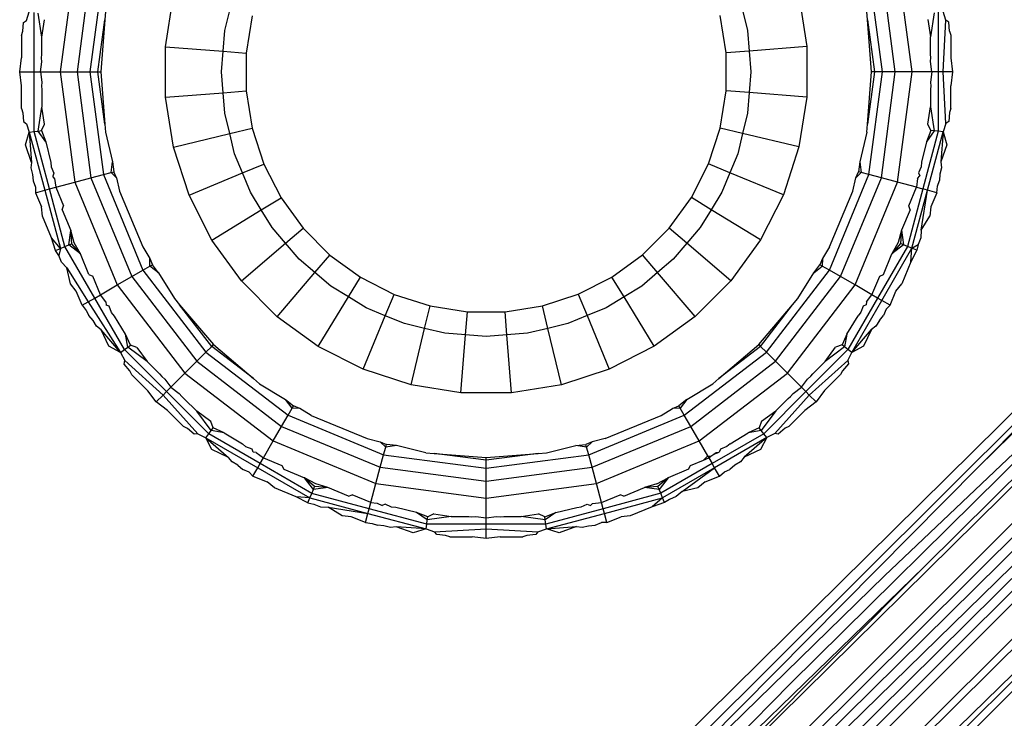
# Model space of a CAD drawing. Extents: x -46.6 to 49.4, y -25.9 to 22.1.
# Drawn here: x -39.4 to -38.9, y 14.3 to 14.6 of the extents above; entities that cross this region are included whole.
import ezdxf

# ---------------------------------------------------------------- set-up
doc = ezdxf.new("R2010")
doc.units = 0
doc.header["$MEASUREMENT"] = 0
doc.layers.get('0').update_dxf_attribs({"linetype": 'CONTINUOUS'})

msp = doc.modelspace()

# ---------------------------------------------------------------- linework, layer by layer
for p, q in [((-39.33657, 14.64962), (-39.3436, 14.59624)), ((-39.32872, 14.64752), (-39.33547, 14.59624)), ((-38.93921, 14.59624), (-38.94597, 14.64752)), ((-38.93109, 14.59624), (-38.93811, 14.64962)), ((-39.3227, 14.6459), (-39.32924, 14.59624)), ((-38.94545, 14.59624), (-38.95199, 14.6459)), ((-39.29264, 14.60842), (-39.28882, 14.63256)), ((-38.98588, 14.63264), (-38.98205, 14.6085)), ((-39.35994, 14.62119), (-39.35859, 14.62531)), ((-39.35624, 14.59624), (-39.35624, 14.625)), ((-39.35256, 14.61312), (-39.35423, 14.62473)), ((-39.32168, 14.62543), (-39.32199, 14.6215)), ((-39.26387, 14.61628), (-39.26154, 14.62602)), ((-39.25066, 14.62341), (-39.25351, 14.60535)), ((-39.02118, 14.60541), (-39.02405, 14.62347)), ((-39.01317, 14.62608), (-39.01081, 14.61628)), ((-38.9527, 14.6215), (-38.95301, 14.62543)), ((-38.92047, 14.62485), (-38.92214, 14.61323)), ((-38.91846, 14.62511), (-38.91845, 14.59624)), ((-38.91476, 14.62131), (-38.91611, 14.62542)), ((-39.36168, 14.6159), (-39.36134, 14.6202)), ((-39.36134, 14.6202), (-39.35994, 14.62119)), ((-39.35256, 14.61312), (-39.35123, 14.62152)), ((-39.32532, 14.59624), (-39.32199, 14.6215)), ((-39.32199, 14.6215), (-39.32398, 14.59624)), ((-38.95071, 14.59624), (-38.9527, 14.6215)), ((-38.9527, 14.6215), (-38.94937, 14.59624)), ((-38.92346, 14.62158), (-38.92214, 14.61323)), ((-38.91611, 14.59624), (-38.91476, 14.62131)), ((-38.91335, 14.62028), (-38.91476, 14.62131)), ((-38.91302, 14.61601), (-38.91335, 14.62028)), ((-39.36234, 14.61389), (-39.36168, 14.6159)), ((-39.36234, 14.61389), (-39.36234, 14.603)), ((-39.26467, 14.60623), (-39.26387, 14.61628)), ((-39.01081, 14.61628), (-39.01003, 14.60629)), ((-38.91302, 14.61601), (-38.91236, 14.614)), ((-38.91236, 14.614), (-38.91235, 14.60303)), ((-39.35256, 14.60467), (-39.35256, 14.61312)), ((-38.92214, 14.60472), (-38.92214, 14.61323)), ((-39.35268, 14.60312), (-39.35256, 14.60467)), ((-39.29263, 14.58398), (-39.29264, 14.60842)), ((-39.29264, 14.60842), (-39.26467, 14.60623)), ((-39.26545, 14.59624), (-39.26467, 14.60623)), ((-39.26467, 14.60623), (-39.25351, 14.60535)), ((-39.25351, 14.60535), (-39.25351, 14.58707)), ((-38.70321, 14.60836), (-39.15479, 14.16252)), ((-39.01003, 14.60629), (-39.02118, 14.60541)), ((-39.02118, 14.58713), (-39.02118, 14.60541)), ((-38.98205, 14.6085), (-39.01003, 14.60629)), ((-39.01003, 14.60629), (-39.00924, 14.59624)), ((-38.98205, 14.6085), (-38.98205, 14.58406)), ((-38.92201, 14.60317), (-38.92214, 14.60472)), ((-39.36323, 14.59624), (-39.36234, 14.603)), ((-39.35322, 14.59624), (-39.35255, 14.60118)), ((-39.35255, 14.60118), (-39.35268, 14.60312)), ((-39.14682, 14.1619), (-38.70287, 14.604)), ((-38.92214, 14.6012), (-38.92201, 14.60317)), ((-38.92147, 14.59624), (-38.92214, 14.6012)), ((-38.91235, 14.60303), (-38.91146, 14.59624)), ((-38.70277, 14.6027), (-38.899, 14.40511)), ((-39.36233, 14.58945), (-39.36323, 14.59624)), ((-39.36323, 14.59624), (-39.35624, 14.59624)), ((-39.35623, 14.56736), (-39.35624, 14.59624)), ((-39.35624, 14.59624), (-39.35322, 14.59624)), ((-39.35322, 14.59624), (-39.3436, 14.59624)), ((-39.35322, 14.59624), (-39.35255, 14.59127)), ((-39.3436, 14.59624), (-39.33547, 14.59624)), ((-39.3436, 14.59624), (-39.33657, 14.54285)), ((-39.33547, 14.59624), (-39.32924, 14.59624)), ((-39.33547, 14.59624), (-39.32872, 14.54496)), ((-39.32924, 14.59624), (-39.32532, 14.59624)), ((-39.32924, 14.59624), (-39.3227, 14.54657)), ((-39.32532, 14.59624), (-39.32398, 14.59624)), ((-39.32199, 14.57098), (-39.32532, 14.59624)), ((-39.32398, 14.59624), (-39.32199, 14.57098)), ((-39.26466, 14.58618), (-39.26545, 14.59624)), ((-39.00924, 14.59624), (-39.01002, 14.58625)), ((-38.9527, 14.57098), (-38.95071, 14.59624)), ((-38.94937, 14.59624), (-38.9527, 14.57098)), ((-38.95199, 14.54657), (-38.94545, 14.59624)), ((-38.94937, 14.59624), (-38.95071, 14.59624)), ((-38.94545, 14.59624), (-38.94937, 14.59624)), ((-38.94597, 14.54496), (-38.93921, 14.59624)), ((-38.93921, 14.59624), (-38.94545, 14.59624)), ((-38.93109, 14.59624), (-38.93921, 14.59624)), ((-38.93811, 14.54285), (-38.93109, 14.59624)), ((-38.92147, 14.59624), (-38.93109, 14.59624)), ((-38.92147, 14.59624), (-38.92213, 14.59129)), ((-38.91845, 14.59624), (-38.92147, 14.59624)), ((-38.91845, 14.59624), (-38.91844, 14.56748)), ((-38.91611, 14.59624), (-38.91845, 14.59624)), ((-38.91146, 14.59624), (-38.91611, 14.59624)), ((-38.91475, 14.57129), (-38.91611, 14.59624)), ((-38.91146, 14.59624), (-38.91235, 14.58948)), ((-38.70235, 14.59737), (-38.899, 14.40511)), ((-39.35255, 14.59127), (-39.35267, 14.58931)), ((-38.92213, 14.59129), (-38.92201, 14.58936)), ((-39.36233, 14.57847), (-39.36233, 14.58945)), ((-39.35267, 14.58931), (-39.35255, 14.58775)), ((-39.35255, 14.58775), (-39.35255, 14.57924)), ((-39.29263, 14.58398), (-39.26466, 14.58618)), ((-39.26466, 14.58618), (-39.25351, 14.58707)), ((-39.26387, 14.5762), (-39.26466, 14.58618)), ((-39.25351, 14.58707), (-39.25064, 14.56901)), ((-39.02403, 14.56907), (-39.02118, 14.58713)), ((-39.01002, 14.58625), (-39.02118, 14.58713)), ((-39.01002, 14.58625), (-39.01081, 14.5762)), ((-38.98205, 14.58406), (-39.01002, 14.58625)), ((-38.92201, 14.58936), (-38.92213, 14.58781)), ((-38.92213, 14.58781), (-38.92213, 14.57936)), ((-38.91235, 14.57859), (-38.91235, 14.58948)), ((-39.2888, 14.55983), (-39.29263, 14.58398)), ((-38.98205, 14.58406), (-38.98587, 14.55991)), ((-39.36233, 14.57847), (-39.36167, 14.57647)), ((-39.36167, 14.57647), (-39.36134, 14.5722)), ((-39.35421, 14.56763), (-39.35255, 14.57924)), ((-39.35122, 14.5709), (-39.35255, 14.57924)), ((-39.26152, 14.56639), (-39.26387, 14.5762)), ((-39.01081, 14.5762), (-39.01315, 14.56646)), ((-38.92346, 14.57095), (-38.92213, 14.57936)), ((-38.92213, 14.57936), (-38.92046, 14.56774)), ((-38.91301, 14.57658), (-38.91335, 14.57227)), ((-38.91235, 14.57859), (-38.91301, 14.57658)), ((-39.36134, 14.5722), (-39.35993, 14.57116)), ((-39.35993, 14.57116), (-39.35858, 14.56705)), ((-39.35267, 14.56783), (-39.35122, 14.5709)), ((-39.32199, 14.57098), (-39.32168, 14.56704)), ((-38.70422, 14.57135), (-39.11904, 14.16259)), ((-38.95301, 14.56704), (-38.9527, 14.57098)), ((-38.92201, 14.56794), (-38.92346, 14.57095)), ((-38.91475, 14.57129), (-38.9161, 14.56717)), ((-38.91335, 14.57227), (-38.91475, 14.57129)), ((-39.36045, 14.5609), (-39.35858, 14.56705)), ((-39.35858, 14.56705), (-39.35623, 14.56736)), ((-39.35858, 14.56705), (-39.35104, 14.53898)), ((-39.35858, 14.56705), (-39.35746, 14.55246)), ((-39.35623, 14.56736), (-39.35421, 14.56763)), ((-39.34878, 14.53958), (-39.35623, 14.56736)), ((-39.35421, 14.56763), (-39.35267, 14.56783)), ((-39.35056, 14.56247), (-39.35421, 14.56763)), ((-39.35267, 14.56783), (-39.35056, 14.56247)), ((-39.32168, 14.56704), (-39.31826, 14.55278)), ((-39.2888, 14.55983), (-39.26152, 14.56639)), ((-39.26152, 14.56639), (-39.25064, 14.56901)), ((-39.25918, 14.55665), (-39.26152, 14.56639)), ((-39.25064, 14.56901), (-39.24499, 14.55162)), ((-39.02968, 14.55167), (-39.02403, 14.56907)), ((-39.01315, 14.56646), (-39.02403, 14.56907)), ((-39.01315, 14.56646), (-39.01551, 14.55665)), ((-38.98587, 14.55991), (-39.01315, 14.56646)), ((-38.95301, 14.56704), (-38.95643, 14.55278)), ((-38.91844, 14.56748), (-38.92591, 14.53958)), ((-38.92201, 14.56794), (-38.92413, 14.56247)), ((-38.92046, 14.56774), (-38.92413, 14.56247)), ((-38.92364, 14.53898), (-38.9161, 14.56717)), ((-38.92046, 14.56774), (-38.92201, 14.56794)), ((-38.91844, 14.56748), (-38.92046, 14.56774)), ((-38.9161, 14.56717), (-38.91844, 14.56748)), ((-38.9161, 14.56717), (-38.91719, 14.55271)), ((-38.9161, 14.56717), (-38.91424, 14.5609)), ((-39.35056, 14.56247), (-39.34814, 14.55239)), ((-38.92413, 14.56247), (-38.9265, 14.55257)), ((-39.35746, 14.55246), (-39.36045, 14.5609)), ((-39.28124, 14.53659), (-39.2888, 14.55983)), ((-39.25532, 14.54733), (-39.25918, 14.55665)), ((-39.01551, 14.55665), (-39.01934, 14.54739)), ((-38.98587, 14.55991), (-38.99341, 14.53666)), ((-38.91424, 14.5609), (-38.91719, 14.55271)), ((-39.35746, 14.55246), (-39.35778, 14.54981)), ((-39.34814, 14.55239), (-39.34795, 14.55022)), ((-39.31891, 14.54759), (-39.31826, 14.55278)), ((-39.31826, 14.55278), (-39.31762, 14.54793)), ((-39.09592, 14.16441), (-38.70552, 14.55482)), ((-38.95643, 14.55278), (-38.95707, 14.54793)), ((-38.95643, 14.55278), (-38.95578, 14.54759)), ((-38.9265, 14.55257), (-38.92672, 14.55033)), ((-38.91719, 14.55271), (-38.91689, 14.54988)), ((-39.35778, 14.54981), (-39.35702, 14.54663)), ((-39.34795, 14.55022), (-39.34664, 14.54727)), ((-39.34664, 14.54727), (-39.34724, 14.54579)), ((-39.3227, 14.54657), (-39.31891, 14.54759)), ((-39.31891, 14.54759), (-39.31762, 14.54793)), ((-39.31637, 14.54491), (-39.31891, 14.54759)), ((-39.31637, 14.54491), (-39.31762, 14.54793)), ((-39.28124, 14.53659), (-39.25532, 14.54733)), ((-39.25532, 14.54733), (-39.24499, 14.55162)), ((-39.25149, 14.53808), (-39.25532, 14.54733)), ((-39.24499, 14.55162), (-39.23668, 14.53533)), ((-39.03798, 14.53538), (-39.02968, 14.55167)), ((-39.01934, 14.54739), (-39.02968, 14.55167)), ((-39.01934, 14.54739), (-39.0232, 14.53808)), ((-38.99341, 14.53666), (-39.01934, 14.54739)), ((-38.95832, 14.54491), (-38.95707, 14.54793)), ((-38.95578, 14.54759), (-38.95832, 14.54491)), ((-38.95578, 14.54759), (-38.95707, 14.54793)), ((-38.95199, 14.54657), (-38.95578, 14.54759)), ((-38.92672, 14.55033), (-38.92804, 14.54731)), ((-38.92804, 14.54731), (-38.92742, 14.5459)), ((-38.92526, 14.35661), (-38.73102, 14.54955)), ((-38.91689, 14.54988), (-38.91764, 14.54674)), ((-39.35702, 14.54663), (-39.35678, 14.5435)), ((-39.35678, 14.5435), (-39.35553, 14.54041)), ((-39.3463, 14.5447), (-39.34724, 14.54579)), ((-39.3463, 14.5447), (-39.34572, 14.5404)), ((-39.34572, 14.5404), (-39.33657, 14.54285)), ((-39.33657, 14.54285), (-39.32872, 14.54496)), ((-39.33657, 14.54285), (-39.31597, 14.49311)), ((-39.32872, 14.54496), (-39.3227, 14.54657)), ((-39.32872, 14.54496), (-39.30893, 14.49717)), ((-39.3227, 14.54657), (-39.30353, 14.50029)), ((-39.31637, 14.54491), (-39.31484, 14.53856)), ((-39.08984, 14.16489), (-38.7062, 14.54617)), ((-38.97116, 14.50029), (-38.95199, 14.54657)), ((-38.96576, 14.49717), (-38.94597, 14.54496)), ((-38.95984, 14.53856), (-38.95832, 14.54491)), ((-38.95872, 14.49311), (-38.93811, 14.54285)), ((-38.94597, 14.54496), (-38.95199, 14.54657)), ((-38.93811, 14.54285), (-38.94597, 14.54496)), ((-38.92897, 14.5404), (-38.93811, 14.54285)), ((-38.92839, 14.5447), (-38.92897, 14.5404)), ((-38.92839, 14.5447), (-38.92742, 14.5459)), ((-38.91874, 14.54096), (-38.91788, 14.54361)), ((-38.91764, 14.54674), (-38.91788, 14.54361)), ((-39.35553, 14.54041), (-39.35553, 14.53777)), ((-39.35553, 14.53777), (-39.35104, 14.53898)), ((-39.35553, 14.53777), (-39.3527, 14.53093)), ((-39.35104, 14.53898), (-39.34878, 14.53958)), ((-39.35104, 14.53898), (-39.34348, 14.51079)), ((-39.34878, 14.53958), (-39.34572, 14.5404)), ((-39.3413, 14.5117), (-39.34878, 14.53958)), ((-39.34572, 14.5404), (-39.34199, 14.53141)), ((-39.31484, 14.53856), (-39.30364, 14.51151)), ((-39.24622, 14.52948), (-39.25149, 14.53808)), ((-39.08387, 14.16536), (-38.70686, 14.5378)), ((-39.0232, 14.53808), (-39.02843, 14.52954)), ((-38.97105, 14.51151), (-38.95984, 14.53856)), ((-38.92591, 14.53958), (-38.93335, 14.5118)), ((-38.93269, 14.53143), (-38.92897, 14.5404)), ((-38.93116, 14.5109), (-38.92364, 14.53898)), ((-38.92897, 14.5404), (-38.92591, 14.53958)), ((-38.92664, 14.51971), (-38.92364, 14.53898)), ((-38.92364, 14.53898), (-38.92591, 14.53958)), ((-38.91916, 14.53777), (-38.92364, 14.53898)), ((-38.91916, 14.53777), (-38.922, 14.5309)), ((-38.91916, 14.53777), (-38.91874, 14.54096)), ((-39.27014, 14.51481), (-39.28124, 14.53659)), ((-39.24622, 14.52948), (-39.23668, 14.53533)), ((-39.23668, 14.53533), (-39.22593, 14.52054)), ((-39.04872, 14.52058), (-39.03798, 14.53538)), ((-39.02843, 14.52954), (-39.03798, 14.53538)), ((-38.99341, 14.53666), (-39.0045, 14.51488)), ((-39.35217, 14.52644), (-39.3527, 14.53093)), ((-39.34265, 14.52953), (-39.34199, 14.53141)), ((-39.34265, 14.52953), (-39.33851, 14.51952)), ((-39.27014, 14.51481), (-39.24622, 14.52948)), ((-39.24099, 14.52094), (-39.24622, 14.52948)), ((-38.70761, 14.52818), (-39.07839, 14.16579)), ((-39.02843, 14.52954), (-39.0337, 14.52094)), ((-39.0045, 14.51488), (-39.02843, 14.52954)), ((-38.93203, 14.52953), (-38.93615, 14.5196)), ((-38.93203, 14.52953), (-38.93269, 14.53143)), ((-38.922, 14.5309), (-38.92252, 14.52644)), ((-39.34781, 14.5159), (-39.35217, 14.52644)), ((-38.7088, 14.52325), (-39.06928, 14.16651)), ((-38.99002, 14.30027), (-38.75995, 14.52725)), ((-38.75995, 14.52725), (-38.94449, 14.35227)), ((-38.92664, 14.51971), (-38.92252, 14.52644)), ((-39.33942, 14.51247), (-39.33851, 14.51952)), ((-39.33677, 14.51357), (-39.33851, 14.51952)), ((-39.33798, 14.51307), (-39.33851, 14.51952)), ((-39.23444, 14.51327), (-39.24099, 14.52094)), ((-39.23444, 14.51327), (-39.22593, 14.52054)), ((-39.22593, 14.52054), (-39.213, 14.50761)), ((-39.06165, 14.50765), (-39.04872, 14.52058)), ((-39.04021, 14.51332), (-39.04872, 14.52058)), ((-39.0337, 14.52094), (-39.04021, 14.51332)), ((-38.93615, 14.5196), (-38.93788, 14.51368)), ((-38.93615, 14.5196), (-38.93667, 14.51317)), ((-38.93615, 14.5196), (-38.93522, 14.51258)), ((-38.92664, 14.51971), (-38.92685, 14.51597)), ((-39.34583, 14.50982), (-39.34781, 14.5159)), ((-39.34348, 14.51079), (-39.34781, 14.5159)), ((-39.25577, 14.49504), (-39.27014, 14.51481)), ((-38.71051, 14.51612), (-39.0598, 14.16878)), ((-39.0045, 14.51488), (-39.01887, 14.4951)), ((-38.93788, 14.51368), (-38.94085, 14.50824)), ((-38.92685, 14.51597), (-38.92819, 14.51274)), ((-39.34583, 14.50982), (-39.34348, 14.51079)), ((-39.34428, 14.50738), (-39.34583, 14.50982)), ((-39.34348, 14.51079), (-39.34428, 14.50738)), ((-39.34348, 14.51079), (-39.3413, 14.5117)), ((-39.3413, 14.5117), (-39.33942, 14.51247)), ((-39.32691, 14.48679), (-39.3413, 14.5117)), ((-39.33942, 14.51247), (-39.33798, 14.51307)), ((-39.3338, 14.50816), (-39.33942, 14.51247)), ((-39.3338, 14.50816), (-39.33798, 14.51307)), ((-39.3338, 14.50816), (-39.33677, 14.51357)), ((-39.30364, 14.51151), (-39.30022, 14.50594)), ((-39.25577, 14.49504), (-39.23444, 14.51327)), ((-39.22793, 14.50565), (-39.23444, 14.51327)), ((-39.05039, 14.17104), (-38.71215, 14.50929)), ((-39.04021, 14.51332), (-39.04676, 14.50565)), ((-39.01887, 14.4951), (-39.04021, 14.51332)), ((-38.97105, 14.51151), (-38.97446, 14.50594)), ((-38.93335, 14.5118), (-38.94778, 14.48679)), ((-38.94575, 14.48562), (-38.93116, 14.5109)), ((-38.93667, 14.51317), (-38.94085, 14.50824)), ((-38.93522, 14.51258), (-38.94085, 14.50824)), ((-38.93522, 14.51258), (-38.93667, 14.51317)), ((-38.93335, 14.5118), (-38.93522, 14.51258)), ((-38.93116, 14.5109), (-38.93335, 14.5118)), ((-38.93172, 14.50423), (-38.93116, 14.5109)), ((-38.92881, 14.50992), (-38.93172, 14.50423)), ((-38.93116, 14.5109), (-38.92819, 14.51274)), ((-38.92881, 14.50992), (-38.93116, 14.5109)), ((-38.92819, 14.51274), (-38.92881, 14.50992)), ((-39.34294, 14.50416), (-39.34428, 14.50738)), ((-39.34045, 14.50136), (-39.34294, 14.50416)), ((-39.32969, 14.49823), (-39.3338, 14.50816)), ((-39.30022, 14.50594), (-39.29897, 14.50292)), ((-39.30013, 14.50225), (-39.30022, 14.50594)), ((-39.22026, 14.4991), (-39.22793, 14.50565)), ((-39.22026, 14.4991), (-39.213, 14.50761)), ((-39.213, 14.50761), (-39.1982, 14.49687)), ((-39.07644, 14.4969), (-39.06165, 14.50765)), ((-39.05438, 14.49915), (-39.06165, 14.50765)), ((-39.04676, 14.50565), (-39.05438, 14.49915)), ((-38.97446, 14.50594), (-38.97571, 14.50292)), ((-38.97446, 14.50594), (-38.97456, 14.50225)), ((-38.945, 14.49823), (-38.94085, 14.50824)), ((-38.93172, 14.50423), (-38.93608, 14.49369)), ((-39.34045, 14.50136), (-39.33003, 14.48499)), ((-39.33861, 14.49369), (-39.34045, 14.50136)), ((-39.30893, 14.49717), (-39.30353, 14.50029)), ((-39.30353, 14.50029), (-39.30013, 14.50225)), ((-39.30353, 14.50029), (-39.27303, 14.46055)), ((-39.30013, 14.50225), (-39.29897, 14.50292)), ((-39.296, 14.49904), (-39.30013, 14.50225)), ((-39.296, 14.49904), (-39.29897, 14.50292)), ((-39.00166, 14.46055), (-38.97116, 14.50029)), ((-38.97869, 14.49904), (-38.97571, 14.50292)), ((-38.97869, 14.49904), (-38.97456, 14.50225)), ((-38.97456, 14.50225), (-38.97571, 14.50292)), ((-38.97116, 14.50029), (-38.97456, 14.50225)), ((-38.96576, 14.49717), (-38.97116, 14.50029)), ((-39.32969, 14.49823), (-39.32789, 14.49735)), ((-39.32417, 14.48838), (-39.32789, 14.49735)), ((-39.31597, 14.49311), (-39.30893, 14.49717)), ((-39.30893, 14.49717), (-39.27744, 14.45614)), ((-39.296, 14.49904), (-39.28833, 14.48654)), ((-39.23848, 14.47776), (-39.25577, 14.49504)), ((-39.23848, 14.47776), (-39.22026, 14.4991)), ((-39.21264, 14.4926), (-39.22026, 14.4991)), ((-39.20405, 14.48733), (-39.1982, 14.49687)), ((-39.1982, 14.49687), (-39.18191, 14.48857)), ((-39.09272, 14.4886), (-39.07644, 14.4969)), ((-39.07059, 14.48736), (-39.07644, 14.4969)), ((-39.05438, 14.49915), (-39.06204, 14.4926)), ((-39.03615, 14.47781), (-39.05438, 14.49915)), ((-39.01887, 14.4951), (-39.03615, 14.47781)), ((-38.99725, 14.45614), (-38.96576, 14.49717)), ((-38.98635, 14.48654), (-38.97869, 14.49904)), ((-38.95872, 14.49311), (-38.96576, 14.49717)), ((-38.95052, 14.48838), (-38.94679, 14.49737)), ((-38.94679, 14.49737), (-38.945, 14.49823)), ((-39.33581, 14.49017), (-39.33861, 14.49369)), ((-39.33297, 14.4833), (-39.33581, 14.49017)), ((-39.32417, 14.48838), (-39.31597, 14.49311)), ((-39.31597, 14.49311), (-39.28319, 14.45039)), ((-39.20405, 14.48733), (-39.21264, 14.4926)), ((-39.06204, 14.4926), (-39.07059, 14.48736)), ((-38.9915, 14.45039), (-38.95872, 14.49311)), ((-38.95052, 14.48838), (-38.95872, 14.49311)), ((-38.94172, 14.4833), (-38.93889, 14.49014)), ((-38.93889, 14.49014), (-38.93608, 14.49369)), ((-39.33003, 14.48499), (-39.32691, 14.48679)), ((-39.32691, 14.48679), (-39.32417, 14.48838)), ((-39.31247, 14.46179), (-39.32691, 14.48679)), ((-39.32154, 14.48493), (-39.32417, 14.48838)), ((-39.28833, 14.48654), (-39.28577, 14.48353)), ((-39.2187, 14.4634), (-39.20405, 14.48733)), ((-39.1955, 14.48209), (-39.20405, 14.48733)), ((-39.18619, 14.47823), (-39.18191, 14.48857)), ((-39.18191, 14.48857), (-39.16452, 14.48293)), ((-39.11011, 14.48294), (-39.09272, 14.4886)), ((-39.09272, 14.4886), (-39.08844, 14.47826)), ((-39.07059, 14.48736), (-39.07918, 14.48209)), ((-39.05592, 14.46344), (-39.07059, 14.48736)), ((-39.02883, 14.17622), (-38.71781, 14.48569)), ((-38.98892, 14.48353), (-38.98635, 14.48654)), ((-38.94778, 14.48679), (-38.96215, 14.46188)), ((-38.96027, 14.46044), (-38.94575, 14.48562)), ((-38.95315, 14.48493), (-38.95052, 14.48838)), ((-38.94778, 14.48679), (-38.95052, 14.48838)), ((-38.94575, 14.48562), (-38.94778, 14.48679)), ((-38.94172, 14.4833), (-38.94575, 14.48562)), ((-39.33297, 14.4833), (-39.33003, 14.48499)), ((-39.33297, 14.4833), (-39.33101, 14.48074)), ((-39.33101, 14.48074), (-39.32974, 14.47827)), ((-39.33003, 14.48499), (-39.31434, 14.46035)), ((-39.32154, 14.48493), (-39.32138, 14.4834)), ((-39.31994, 14.48284), (-39.32138, 14.4834)), ((-39.31874, 14.47976), (-39.31994, 14.48284)), ((-39.28577, 14.48353), (-39.26931, 14.46427)), ((-39.27026, 14.46332), (-39.28577, 14.48353)), ((-39.18619, 14.47823), (-39.1955, 14.48209)), ((-39.16713, 14.47205), (-39.16452, 14.48293)), ((-39.16452, 14.48293), (-39.14646, 14.48007)), ((-39.12817, 14.48008), (-39.11011, 14.48294)), ((-39.1075, 14.47206), (-39.11011, 14.48294)), ((-39.07918, 14.48209), (-39.08844, 14.47826)), ((-39.00537, 14.46427), (-38.98892, 14.48353)), ((-39.00443, 14.46332), (-38.98892, 14.48353)), ((-38.95472, 14.48287), (-38.95589, 14.47986)), ((-38.95325, 14.48349), (-38.95472, 14.48287)), ((-38.95315, 14.48493), (-38.95325, 14.48349)), ((-38.94359, 14.48144), (-38.94488, 14.47837)), ((-38.94172, 14.4833), (-38.94359, 14.48144)), ((-39.3277, 14.47589), (-39.32974, 14.47827)), ((-39.32601, 14.47313), (-39.3277, 14.47589)), ((-39.31731, 14.47803), (-39.31874, 14.47976)), ((-39.31199, 14.46935), (-39.31731, 14.47803)), ((-39.2187, 14.4634), (-39.23848, 14.47776)), ((-39.19692, 14.45231), (-39.18619, 14.47823)), ((-39.17693, 14.4744), (-39.18619, 14.47823)), ((-39.14733, 14.46892), (-39.14646, 14.48007)), ((-39.14646, 14.48007), (-39.12817, 14.48008)), ((-39.12729, 14.46892), (-39.12817, 14.48008)), ((-39.08844, 14.47826), (-39.09776, 14.4744)), ((-39.08844, 14.47826), (-39.0777, 14.45234)), ((-39.03615, 14.47781), (-39.05592, 14.46344)), ((-38.71965, 14.47805), (-39.02299, 14.17762)), ((-38.9627, 14.46935), (-38.95728, 14.47819)), ((-38.95589, 14.47986), (-38.95728, 14.47819)), ((-38.94693, 14.47598), (-38.94864, 14.47319)), ((-38.94693, 14.47598), (-38.94488, 14.47837)), ((-39.32379, 14.47134), (-39.32601, 14.47313)), ((-39.31434, 14.46035), (-39.32379, 14.47134)), ((-39.32009, 14.46347), (-39.32379, 14.47134)), ((-39.16713, 14.47205), (-39.17693, 14.4744)), ((-39.17367, 14.44476), (-39.16713, 14.47205)), ((-39.15738, 14.46971), (-39.16713, 14.47205)), ((-39.1075, 14.47206), (-39.1173, 14.46971)), ((-39.09776, 14.4744), (-39.1075, 14.47206)), ((-39.10094, 14.44478), (-39.1075, 14.47206)), ((-38.96027, 14.46044), (-38.95074, 14.47154)), ((-38.95074, 14.47154), (-38.9546, 14.46347)), ((-38.94864, 14.47319), (-38.95074, 14.47154)), ((-39.30962, 14.46398), (-39.31199, 14.46935)), ((-39.31086, 14.46303), (-39.31199, 14.46935)), ((-39.14733, 14.46892), (-39.15738, 14.46971)), ((-39.14953, 14.44094), (-39.14733, 14.46892)), ((-39.13734, 14.46813), (-39.14733, 14.46892)), ((-39.12729, 14.46892), (-39.13734, 14.46813)), ((-39.1173, 14.46971), (-39.12729, 14.46892)), ((-39.12508, 14.44095), (-39.12729, 14.46892)), ((-38.9627, 14.46935), (-38.965, 14.46407)), ((-38.9627, 14.46935), (-38.96376, 14.46312)), ((-39.31434, 14.46035), (-39.32009, 14.46347)), ((-39.31434, 14.46035), (-39.31247, 14.46179)), ((-39.31247, 14.46179), (-39.31086, 14.46303)), ((-39.29212, 14.44146), (-39.31247, 14.46179)), ((-39.31086, 14.46303), (-39.30962, 14.46398)), ((-39.30146, 14.456), (-39.31086, 14.46303)), ((-39.30646, 14.46288), (-39.30962, 14.46398)), ((-39.30646, 14.46288), (-39.30146, 14.456)), ((-39.27303, 14.46055), (-39.27026, 14.46332)), ((-39.27026, 14.46332), (-39.26931, 14.46427)), ((-39.25005, 14.44781), (-39.27026, 14.46332)), ((-39.26931, 14.46427), (-39.25005, 14.44781)), ((-39.19692, 14.45231), (-39.2187, 14.4634)), ((-39.05592, 14.46344), (-39.0777, 14.45234)), ((-39.02464, 14.44781), (-39.00537, 14.46427)), ((-39.00443, 14.46332), (-39.02464, 14.44781)), ((-39.00537, 14.46427), (-39.00443, 14.46332)), ((-39.00443, 14.46332), (-39.00166, 14.46055)), ((-38.96215, 14.46188), (-38.98256, 14.44146)), ((-38.96376, 14.46312), (-38.97316, 14.45608)), ((-38.97316, 14.45608), (-38.96819, 14.46292)), ((-38.965, 14.46407), (-38.96819, 14.46292)), ((-38.96376, 14.46312), (-38.965, 14.46407)), ((-38.96215, 14.46188), (-38.96376, 14.46312)), ((-38.96027, 14.46044), (-38.96215, 14.46188)), ((-38.9546, 14.46347), (-38.96027, 14.46044)), ((-39.31434, 14.46035), (-39.31239, 14.45648)), ((-39.31268, 14.45479), (-39.31239, 14.45648)), ((-39.31239, 14.45648), (-39.29378, 14.4398)), ((-39.27744, 14.45614), (-39.27303, 14.46055)), ((-39.27303, 14.46055), (-39.23329, 14.43005)), ((-39.0414, 14.43005), (-39.00166, 14.46055)), ((-38.72509, 14.45808), (-39.00927, 14.18092)), ((-39.00166, 14.46055), (-38.99725, 14.45614)), ((-38.72509, 14.45808), (-39.00122, 14.18314)), ((-38.9809, 14.4398), (-38.96222, 14.45658)), ((-38.96222, 14.45658), (-38.96027, 14.46044)), ((-38.96222, 14.45658), (-38.96196, 14.45485)), ((-39.30987, 14.45151), (-39.31268, 14.45479)), ((-39.30146, 14.456), (-39.29548, 14.45002)), ((-39.28319, 14.45039), (-39.27744, 14.45614)), ((-39.27744, 14.45614), (-39.23641, 14.42465)), ((-39.17367, 14.44476), (-39.19692, 14.45231)), ((-39.0777, 14.45234), (-39.10094, 14.44478)), ((-39.03828, 14.42465), (-38.99725, 14.45614)), ((-38.99725, 14.45614), (-38.9915, 14.45039)), ((-38.97917, 14.45006), (-38.97316, 14.45608)), ((-38.96196, 14.45485), (-38.96474, 14.45159)), ((-39.30892, 14.44962), (-39.30987, 14.45151)), ((-39.30892, 14.44962), (-39.30122, 14.44192)), ((-39.29548, 14.45002), (-39.29447, 14.44884)), ((-39.29447, 14.44884), (-39.29302, 14.44756)), ((-39.29302, 14.44756), (-39.28999, 14.44359)), ((-39.28999, 14.44359), (-39.28319, 14.45039)), ((-39.28319, 14.45039), (-39.24047, 14.41761)), ((-39.25005, 14.44781), (-39.24704, 14.44525)), ((-39.03421, 14.41761), (-38.9915, 14.45039)), ((-39.02764, 14.44525), (-39.02464, 14.44781)), ((-38.99207, 14.18693), (-38.72804, 14.45096)), ((-38.9915, 14.45039), (-38.9847, 14.44359)), ((-38.9847, 14.44359), (-38.98166, 14.44757)), ((-38.98166, 14.44757), (-38.98018, 14.44888)), ((-38.98018, 14.44888), (-38.97917, 14.45006)), ((-38.97345, 14.44195), (-38.96569, 14.44971)), ((-38.96474, 14.45159), (-38.96569, 14.44971)), ((-39.29212, 14.44146), (-39.28999, 14.44359)), ((-39.28999, 14.44359), (-39.28601, 14.44055)), ((-39.24704, 14.44525), (-39.23454, 14.43759)), ((-39.14953, 14.44094), (-39.17367, 14.44476)), ((-39.10094, 14.44478), (-39.12508, 14.44095)), ((-39.04015, 14.43759), (-39.02764, 14.44525)), ((-38.98866, 14.44056), (-38.9847, 14.44359)), ((-38.9847, 14.44359), (-38.98256, 14.44146)), ((-39.29707, 14.43651), (-39.30122, 14.44192)), ((-39.29707, 14.43651), (-39.29378, 14.4398)), ((-39.29378, 14.4398), (-39.29212, 14.44146)), ((-39.29378, 14.4398), (-39.277, 14.42112)), ((-39.2717, 14.42105), (-39.29212, 14.44146)), ((-39.28601, 14.44055), (-39.28471, 14.43908)), ((-39.28471, 14.43908), (-39.28352, 14.43806)), ((-39.28352, 14.43806), (-39.2775, 14.43205)), ((-39.23454, 14.43759), (-39.23066, 14.43461)), ((-39.23133, 14.43345), (-39.23454, 14.43759)), ((-39.12508, 14.44095), (-39.14953, 14.44094)), ((-39.04015, 14.43759), (-39.04403, 14.43461)), ((-39.04015, 14.43759), (-39.04336, 14.43345)), ((-38.98256, 14.44146), (-39.0029, 14.42111)), ((-38.99759, 14.42119), (-38.9809, 14.4398)), ((-38.9971, 14.43212), (-38.99113, 14.4381)), ((-38.99113, 14.4381), (-38.98995, 14.43911)), ((-38.98995, 14.43911), (-38.98866, 14.44056)), ((-38.98256, 14.44146), (-38.9809, 14.4398)), ((-38.9809, 14.4398), (-38.97762, 14.43651)), ((-38.97345, 14.44195), (-38.97762, 14.43651)), ((-39.29164, 14.43235), (-39.29707, 14.43651)), ((-39.23329, 14.43005), (-39.23133, 14.43345)), ((-39.23133, 14.43345), (-39.23066, 14.43461)), ((-39.22764, 14.43336), (-39.23133, 14.43345)), ((-39.22764, 14.43336), (-39.23066, 14.43461)), ((-39.22207, 14.42995), (-39.22764, 14.43336)), ((-39.05261, 14.42995), (-39.04705, 14.43336)), ((-39.04705, 14.43336), (-39.04403, 14.43461)), ((-39.04336, 14.43345), (-39.04705, 14.43336)), ((-39.04336, 14.43345), (-39.04403, 14.43461)), ((-39.0414, 14.43005), (-39.04336, 14.43345)), ((-38.97762, 14.43651), (-38.98303, 14.43236)), ((-39.28387, 14.42459), (-39.29164, 14.43235)), ((-39.27066, 14.42708), (-39.2775, 14.43205)), ((-39.27047, 14.42266), (-39.2775, 14.43205)), ((-39.23641, 14.42465), (-39.23329, 14.43005)), ((-39.23329, 14.43005), (-39.18701, 14.41088)), ((-39.22207, 14.42995), (-39.19502, 14.41874)), ((-39.08768, 14.41088), (-39.0414, 14.43005)), ((-39.07967, 14.41874), (-39.05261, 14.42995)), ((-39.03828, 14.42465), (-39.0414, 14.43005)), ((-38.9971, 14.43212), (-39.00413, 14.42273)), ((-39.00399, 14.42712), (-38.9971, 14.43212)), ((-38.99073, 14.42466), (-38.98303, 14.43236)), ((-39.28199, 14.42363), (-39.28387, 14.42459)), ((-39.27873, 14.42085), (-39.28199, 14.42363)), ((-39.26952, 14.4239), (-39.27066, 14.42708)), ((-39.27047, 14.42266), (-39.26952, 14.4239)), ((-39.26423, 14.42159), (-39.26952, 14.4239)), ((-39.24047, 14.41761), (-39.23641, 14.42465)), ((-39.23641, 14.42465), (-39.18862, 14.40486)), ((-39.08606, 14.40486), (-39.03828, 14.42465)), ((-39.03421, 14.41761), (-39.03828, 14.42465)), ((-39.00508, 14.42396), (-39.01046, 14.42159)), ((-39.00399, 14.42712), (-39.00508, 14.42396)), ((-39.00413, 14.42273), (-39.00508, 14.42396)), ((-38.99261, 14.42371), (-38.9959, 14.4209)), ((-38.99073, 14.42466), (-38.99261, 14.42371)), ((-39.277, 14.42112), (-39.27873, 14.42085)), ((-39.277, 14.42112), (-39.27314, 14.41917)), ((-39.27314, 14.41917), (-39.2717, 14.42105)), ((-39.27314, 14.41917), (-39.24796, 14.40464)), ((-39.27314, 14.41917), (-39.26204, 14.40964)), ((-39.27012, 14.41349), (-39.27314, 14.41917)), ((-39.2717, 14.42105), (-39.27047, 14.42266)), ((-39.24679, 14.40667), (-39.2717, 14.42105)), ((-39.26423, 14.42159), (-39.27047, 14.42266)), ((-39.26423, 14.42159), (-39.2554, 14.41618)), ((-39.19502, 14.41874), (-39.18867, 14.41721)), ((-39.07967, 14.41874), (-39.08602, 14.41721)), ((-39.0029, 14.42111), (-39.0279, 14.40667)), ((-39.00145, 14.41924), (-39.02672, 14.40464)), ((-39.01914, 14.41627), (-39.01046, 14.42159)), ((-39.00145, 14.41924), (-39.01245, 14.40979)), ((-39.00413, 14.42273), (-39.01046, 14.42159)), ((-39.00145, 14.41924), (-39.00457, 14.41349)), ((-39.0029, 14.42111), (-39.00413, 14.42273)), ((-39.00145, 14.41924), (-39.0029, 14.42111)), ((-38.99759, 14.42119), (-39.00145, 14.41924)), ((-38.9959, 14.4209), (-38.99759, 14.42119)), ((-39.26204, 14.40964), (-39.27012, 14.41349)), ((-39.25373, 14.41478), (-39.2554, 14.41618)), ((-39.25071, 14.41362), (-39.25373, 14.41478)), ((-39.25009, 14.41214), (-39.25071, 14.41362)), ((-39.24521, 14.40941), (-39.24047, 14.41761)), ((-39.24047, 14.41761), (-39.19073, 14.39701)), ((-39.18867, 14.41721), (-39.18565, 14.41596)), ((-39.18599, 14.41467), (-39.18867, 14.41721)), ((-39.18701, 14.41088), (-39.18599, 14.41467)), ((-39.18599, 14.41467), (-39.18565, 14.41596)), ((-39.1808, 14.41532), (-39.18599, 14.41467)), ((-39.1808, 14.41532), (-39.18565, 14.41596)), ((-39.16654, 14.4119), (-39.1808, 14.41532)), ((-39.10815, 14.4119), (-39.09389, 14.41532)), ((-39.09389, 14.41532), (-39.08904, 14.41596)), ((-39.08869, 14.41467), (-39.09389, 14.41532)), ((-39.08602, 14.41721), (-39.08904, 14.41596)), ((-39.08869, 14.41467), (-39.08904, 14.41596)), ((-39.08602, 14.41721), (-39.08869, 14.41467)), ((-39.08768, 14.41088), (-39.08869, 14.41467)), ((-39.08396, 14.39701), (-39.03421, 14.41761)), ((-39.03001, 14.41032), (-39.03421, 14.41761)), ((-39.02394, 14.41364), (-39.0245, 14.4122)), ((-39.02087, 14.41484), (-39.02394, 14.41364)), ((-39.01914, 14.41627), (-39.02087, 14.41484)), ((-39.00457, 14.41349), (-39.01245, 14.40979)), ((-39.26039, 14.40753), (-39.26204, 14.40964)), ((-39.24865, 14.41204), (-39.25009, 14.41214)), ((-39.24865, 14.41204), (-39.24521, 14.40941)), ((-39.24679, 14.40667), (-39.24521, 14.40941)), ((-39.24521, 14.40941), (-39.23621, 14.40569)), ((-39.18862, 14.40486), (-39.18701, 14.41088)), ((-39.18701, 14.41088), (-39.13734, 14.40435)), ((-39.16654, 14.4119), (-39.1626, 14.41159)), ((-39.1626, 14.41159), (-39.13734, 14.4096)), ((-39.13734, 14.40827), (-39.1626, 14.41159)), ((-39.13734, 14.4096), (-39.11209, 14.41159)), ((-39.11209, 14.41159), (-39.13734, 14.40827)), ((-39.13734, 14.40435), (-39.08768, 14.41088)), ((-39.13734, 14.40827), (-39.13734, 14.4096)), ((-39.11209, 14.41159), (-39.10815, 14.4119)), ((-39.08606, 14.40486), (-39.08768, 14.41088)), ((-39.03209, 14.40833), (-39.03001, 14.41032)), ((-39.03209, 14.40833), (-39.02948, 14.40941)), ((-39.02948, 14.40941), (-39.03001, 14.41032)), ((-39.03001, 14.41032), (-39.02849, 14.41017)), ((-39.02948, 14.40941), (-39.02849, 14.41017)), ((-39.02948, 14.40941), (-39.0279, 14.40667)), ((-39.02849, 14.41017), (-39.02703, 14.41128)), ((-39.02703, 14.41128), (-39.0245, 14.4122)), ((-39.02703, 14.41128), (-39.02604, 14.41204)), ((-39.02604, 14.41204), (-39.0245, 14.4122)), ((-39.01245, 14.40979), (-39.01423, 14.40757)), ((-39.2576, 14.40583), (-39.26039, 14.40753)), ((-39.2576, 14.40583), (-39.25522, 14.40378)), ((-39.25029, 14.40062), (-39.24796, 14.40464)), ((-39.24796, 14.40464), (-39.24679, 14.40667)), ((-39.24796, 14.40464), (-39.22269, 14.39005)), ((-39.22178, 14.39224), (-39.24679, 14.40667)), ((-39.23621, 14.40569), (-39.23535, 14.40389)), ((-39.19073, 14.39701), (-39.18862, 14.40486)), ((-39.18862, 14.40486), (-39.13734, 14.39811)), ((-38.899, 14.40511), (-39.14035, 14.16139)), ((-39.13734, 14.40435), (-39.13734, 14.40827)), ((-39.13734, 14.39811), (-39.08606, 14.40486)), ((-39.13734, 14.39811), (-39.13734, 14.40435)), ((-39.08396, 14.39701), (-39.08606, 14.40486)), ((-39.0279, 14.40667), (-39.0528, 14.39228)), ((-39.02672, 14.40464), (-39.0519, 14.3901)), ((-39.04247, 14.39313), (-39.02672, 14.40464)), ((-39.03934, 14.40389), (-39.03846, 14.4057)), ((-39.03846, 14.4057), (-39.03209, 14.40833)), ((-39.02672, 14.40464), (-39.0279, 14.40667)), ((-39.0244, 14.40062), (-39.02672, 14.40464)), ((-39.017, 14.40588), (-39.01937, 14.40384)), ((-39.01423, 14.40757), (-39.017, 14.40588)), ((-39.25214, 14.40248), (-39.25522, 14.40378)), ((-39.25029, 14.40062), (-39.25214, 14.40248)), ((-39.25029, 14.40062), (-39.24344, 14.39778)), ((-39.23535, 14.40389), (-39.22534, 14.39975)), ((-39.2199, 14.39677), (-39.22534, 14.39975)), ((-39.221, 14.39412), (-39.22534, 14.39975)), ((-39.22041, 14.39556), (-39.22534, 14.39975)), ((-39.05468, 14.39682), (-39.04927, 14.39978)), ((-39.04927, 14.39978), (-39.05418, 14.3956)), ((-39.04927, 14.39978), (-39.05358, 14.39416)), ((-39.03934, 14.40389), (-39.04927, 14.39978)), ((-39.03127, 14.39777), (-39.0244, 14.40062)), ((-39.0244, 14.40062), (-39.02185, 14.40258)), ((-39.02185, 14.40258), (-39.01937, 14.40384)), ((-39.23989, 14.39497), (-39.24344, 14.39778)), ((-39.22936, 14.39061), (-39.23989, 14.39497)), ((-39.221, 14.39412), (-39.22041, 14.39556)), ((-39.21398, 14.39504), (-39.221, 14.39412)), ((-39.21398, 14.39504), (-39.22041, 14.39556)), ((-39.21398, 14.39504), (-39.2199, 14.39677)), ((-39.20405, 14.39093), (-39.21398, 14.39504)), ((-39.19318, 14.38786), (-39.19073, 14.39701)), ((-39.19073, 14.39701), (-39.13734, 14.38998)), ((-39.13734, 14.38998), (-39.13734, 14.39811)), ((-39.13734, 14.38998), (-39.08396, 14.39701)), ((-39.08151, 14.38786), (-39.08396, 14.39701)), ((-39.07064, 14.39093), (-39.06063, 14.39507)), ((-39.05468, 14.39682), (-39.06063, 14.39507)), ((-39.05418, 14.3956), (-39.06063, 14.39507)), ((-39.05358, 14.39416), (-39.06063, 14.39507)), ((-39.05358, 14.39416), (-39.05418, 14.3956)), ((-39.0348, 14.39497), (-39.04247, 14.39313)), ((-39.03127, 14.39777), (-39.0348, 14.39497)), ((-39.22366, 14.38771), (-39.22936, 14.39061)), ((-39.22269, 14.39005), (-39.22936, 14.39061)), ((-39.22366, 14.38771), (-39.22269, 14.39005)), ((-39.22269, 14.39005), (-39.22178, 14.39224)), ((-39.22269, 14.39005), (-39.1946, 14.38254)), ((-39.22178, 14.39224), (-39.221, 14.39412)), ((-39.194, 14.3848), (-39.22178, 14.39224)), ((-39.20405, 14.39093), (-39.20215, 14.39158)), ((-39.19318, 14.38786), (-39.20215, 14.39158)), ((-39.13734, 14.38036), (-39.13734, 14.38998)), ((-39.08151, 14.38786), (-39.07251, 14.39159)), ((-39.0528, 14.39228), (-39.08069, 14.3848)), ((-39.08008, 14.38254), (-39.0519, 14.3901)), ((-39.07064, 14.39093), (-39.07251, 14.39159)), ((-39.0519, 14.3901), (-39.057, 14.38577)), ((-39.0528, 14.39228), (-39.05358, 14.39416)), ((-39.0519, 14.3901), (-39.0528, 14.39228)), ((-39.05092, 14.38775), (-39.0519, 14.3901)), ((-39.04526, 14.39064), (-39.04849, 14.3893)), ((-39.04247, 14.39313), (-39.04526, 14.39064)), ((-39.22366, 14.38771), (-39.22084, 14.38708)), ((-39.22084, 14.38708), (-39.21761, 14.38575)), ((-39.21761, 14.38575), (-39.21387, 14.38553)), ((-39.20715, 14.38141), (-39.21387, 14.38553)), ((-39.21387, 14.38553), (-39.1946, 14.38254)), ((-39.194, 14.3848), (-39.19318, 14.38786)), ((-39.19318, 14.38786), (-39.19012, 14.38745)), ((-39.19012, 14.38745), (-39.18768, 14.38631)), ((-39.18627, 14.38694), (-39.18768, 14.38631)), ((-39.18325, 14.38561), (-39.18627, 14.38694)), ((-39.18102, 14.3854), (-39.18325, 14.38561)), ((-39.17111, 14.38302), (-39.18102, 14.3854)), ((-39.10357, 14.38302), (-39.0935, 14.38544)), ((-39.0935, 14.38544), (-39.09133, 14.38564)), ((-39.09133, 14.38564), (-39.08837, 14.38694)), ((-39.08837, 14.38694), (-39.08689, 14.38634)), ((-39.08581, 14.38729), (-39.08689, 14.38634)), ((-39.08581, 14.38729), (-39.08151, 14.38786)), ((-39.08069, 14.3848), (-39.08151, 14.38786)), ((-39.057, 14.38577), (-39.06754, 14.38141)), ((-39.05092, 14.38775), (-39.057, 14.38577)), ((-39.04849, 14.3893), (-39.05092, 14.38775)), ((-39.20268, 14.3809), (-39.20715, 14.38141)), ((-39.19581, 14.37805), (-39.20268, 14.3809)), ((-39.19581, 14.37805), (-39.1946, 14.38254)), ((-39.1946, 14.38254), (-39.194, 14.3848)), ((-39.1946, 14.38254), (-39.16641, 14.37499)), ((-39.16611, 14.37734), (-39.194, 14.3848)), ((-39.16564, 14.3809), (-39.17111, 14.38302)), ((-39.16584, 14.37935), (-39.17111, 14.38302)), ((-39.15423, 14.38102), (-39.16584, 14.37935)), ((-39.16584, 14.37935), (-39.16564, 14.3809)), ((-39.16263, 14.38235), (-39.16564, 14.3809)), ((-39.16263, 14.38235), (-39.15423, 14.38102)), ((-39.15423, 14.38102), (-39.14577, 14.38103)), ((-39.14577, 14.38103), (-39.14423, 14.3809)), ((-39.14423, 14.3809), (-39.14229, 14.38103)), ((-39.14229, 14.38103), (-39.13734, 14.38036)), ((-39.13734, 14.38036), (-39.13238, 14.38103)), ((-39.13734, 14.37735), (-39.13734, 14.38036)), ((-39.13238, 14.38103), (-39.13042, 14.38091)), ((-39.13042, 14.38091), (-39.12886, 14.38103)), ((-39.12886, 14.38103), (-39.12035, 14.38103)), ((-39.12035, 14.38103), (-39.112, 14.38236)), ((-39.10874, 14.37937), (-39.12035, 14.38103)), ((-39.10894, 14.38091), (-39.112, 14.38236)), ((-39.10894, 14.38091), (-39.10357, 14.38302)), ((-39.10874, 14.37937), (-39.10894, 14.38091)), ((-39.10357, 14.38302), (-39.10874, 14.37937)), ((-39.08069, 14.3848), (-39.10847, 14.37735)), ((-39.10816, 14.37501), (-39.08008, 14.38254)), ((-39.08008, 14.38254), (-39.08069, 14.3848)), ((-39.07888, 14.37805), (-39.08008, 14.38254)), ((-39.07888, 14.37805), (-39.07204, 14.38089)), ((-39.06754, 14.38141), (-39.07204, 14.38089)), ((-39.19581, 14.37805), (-39.19262, 14.37763)), ((-39.19262, 14.37763), (-39.18997, 14.37677)), ((-39.18685, 14.37654), (-39.18997, 14.37677)), ((-39.1837, 14.37578), (-39.18685, 14.37654)), ((-39.18087, 14.37608), (-39.1837, 14.37578)), ((-39.16641, 14.37499), (-39.18087, 14.37608)), ((-39.17268, 14.37313), (-39.18087, 14.37608)), ((-39.16641, 14.37499), (-39.16611, 14.37734)), ((-39.16611, 14.37734), (-39.16584, 14.37935)), ((-39.13734, 14.37735), (-39.16611, 14.37734)), ((-39.10847, 14.37735), (-39.13734, 14.37735)), ((-39.13734, 14.375), (-39.13734, 14.37735)), ((-39.10847, 14.37735), (-39.10874, 14.37937)), ((-39.10816, 14.37501), (-39.10847, 14.37735)), ((-39.10816, 14.37501), (-39.09357, 14.37612)), ((-39.09357, 14.37612), (-39.10201, 14.37313)), ((-39.09357, 14.37612), (-39.09092, 14.3758)), ((-39.09092, 14.3758), (-39.08774, 14.37656)), ((-39.08774, 14.37656), (-39.0846, 14.3768)), ((-39.0846, 14.3768), (-39.08151, 14.37806)), ((-39.07888, 14.37805), (-39.08151, 14.37806)), ((-39.16641, 14.37499), (-39.17268, 14.37313)), ((-39.16641, 14.37499), (-39.16229, 14.37364)), ((-39.16229, 14.37364), (-39.13734, 14.375)), ((-39.16131, 14.37224), (-39.16229, 14.37364)), ((-39.157, 14.3719), (-39.16131, 14.37224)), ((-39.15499, 14.37124), (-39.157, 14.3719)), ((-39.15499, 14.37124), (-39.14411, 14.37124)), ((-39.13734, 14.37035), (-39.14411, 14.37124)), ((-39.13734, 14.37035), (-39.13734, 14.375)), ((-39.13734, 14.375), (-39.11227, 14.37366)), ((-39.13056, 14.37125), (-39.13734, 14.37035)), ((-39.13056, 14.37125), (-39.11958, 14.37125)), ((-39.11757, 14.37191), (-39.11958, 14.37125)), ((-39.1133, 14.37225), (-39.11757, 14.37191)), ((-39.11227, 14.37366), (-39.1133, 14.37225)), ((-39.11227, 14.37366), (-39.10816, 14.37501)), ((-39.10201, 14.37313), (-39.10816, 14.37501)), ((-38.92526, 14.35661), (-39.12561, 14.16207)), ((-39.11904, 14.16259), (-38.92526, 14.35661)), ((-38.94449, 14.35227), (-39.14035, 14.16139)), ((-38.99002, 14.30027), (-39.12561, 14.16207))]:
    msp.add_line(p, q)

doc.saveas('drawing.dxf')
